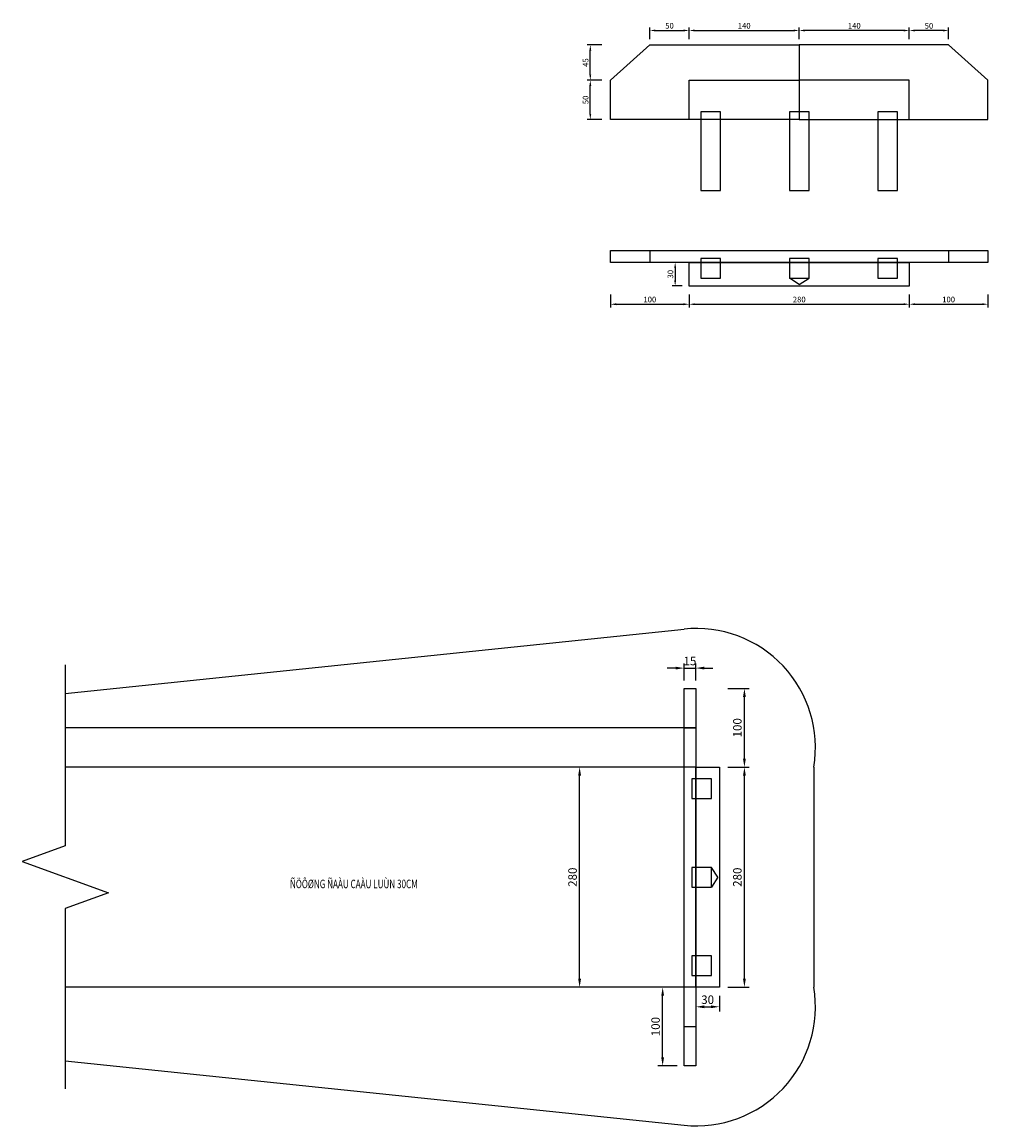
# Model space of a CAD drawing. Units: millimetres. Extents: x -16585 to 39995, y -8746 to 26114.
# Drawn here: x 2142 to 3371, y -2773 to -1370 of the extents above; entities that cross this region are included whole.
import ezdxf

# ---------------------------------------------------------------- set-up
doc = ezdxf.new("R2010")
doc.units = ezdxf.units.MM
doc.header["$MEASUREMENT"] = 0
doc.layers.get('Defpoints').update_dxf_attribs({"color": 8})
for name, color, linetype in [('3', 3, 'Continuous'), ('7', 7, 'Continuous'), ('8', 8, 'Continuous')]:
    doc.layers.add(name, color=color, linetype=linetype)
doc.styles.add('2', font='vn_vni.shx', dxfattribs={"width": 0.7, "height": 17})
doc.styles.add('DIMTEXT', font='VN_vni.SHX', dxfattribs={"width": 0.7})
doc.dimstyles.new('4', dxfattribs={"dimscale": 4, "dimtxt": 1.8, "dimasz": 1.8, "dimexe": 1, "dimexo": 0, "dimgap": 0.6, "dimtad": 1, "dimdec": 0, "dimzin": 2, "dimdsep": 46, "dimtxsty": 'DIMTEXT', "dimcen": 0.09, "dimdle": 0.2, "dimclrd": 2, "dimclre": 2, "dimclrt": 7, "dimadec": 0, "dimazin": 0, "dimtfac": 1, "dimtdec": 4, "dimtix": 1, "dimtmove": 2, "dimatfit": 3, "dimfxl": 1, "dimtolj": 1, "dimtzin": 0, "dimarcsym": 0})
doc.dimstyles.new('6', dxfattribs={"dimscale": 6, "dimtxt": 1.8, "dimasz": 1.8, "dimexe": 1, "dimexo": 0, "dimgap": 0.6, "dimtad": 1, "dimdec": 0, "dimzin": 2, "dimdsep": 46, "dimtxsty": 'DIMTEXT', "dimcen": 0.09, "dimdle": 0.2, "dimclrd": 2, "dimclre": 2, "dimclrt": 7, "dimadec": 0, "dimazin": 0, "dimtfac": 1, "dimtdec": 4, "dimtix": 1, "dimtmove": 2, "dimatfit": 3, "dimfxl": 1, "dimtolj": 1, "dimtzin": 0, "dimarcsym": 0})

# ---------------------------------------------------------------- blocks, each defined once
blk = doc.blocks.new('*D698')
at = {"layer": '7', "color": 2, "lineweight": -2, "transparency": 16777216}
for p, q in [((2940.8, -1391.3), (2940.8, -1376.4)), ((2948, -1380.4), (2983.6, -1380.4)), ((2990.8, -1391.3), (2990.8, -1376.4))]:
    blk.add_line(p, q, dxfattribs=at)
at = {"layer": '7', "color": 2, "transparency": 16777216}
for points in [[(2948, -1379.2), (2948, -1381.6), (2940.8, -1380.4)], [(2983.6, -1379.2), (2983.6, -1381.6), (2990.8, -1380.4)]]:
    blk.add_solid(points, dxfattribs=at)
at = {"layer": 'Defpoints', "color": 0, "transparency": 16777216}
for p in [(2990.8, -1380.4), (2940.8, -1391.3), (2990.8, -1391.3)]:
    blk.add_point(p, dxfattribs=at)
at = {"layer": '7', "color": 7, "transparency": 16777216, "insert": (2965.8, -1374.4), "char_height": 7.2, "attachment_point": 5, "style": 'DIMTEXT'}
blk.add_mtext('\\A1;50', dxfattribs=at)
blk = doc.blocks.new('*D699')
at = {"layer": '7', "color": 2, "lineweight": -2, "transparency": 16777216}
for p, q in [((2990.8, -1391.3), (2990.8, -1376.4)), ((2998, -1380.4), (3123.6, -1380.4)), ((3130.8, -1391.3), (3130.8, -1376.4))]:
    blk.add_line(p, q, dxfattribs=at)
at = {"layer": '7', "color": 2, "transparency": 16777216}
for points in [[(2998, -1379.2), (2998, -1381.6), (2990.8, -1380.4)], [(3123.6, -1379.2), (3123.6, -1381.6), (3130.8, -1380.4)]]:
    blk.add_solid(points, dxfattribs=at)
at = {"layer": 'Defpoints', "color": 0, "transparency": 16777216}
for p in [(3130.8, -1380.4), (2990.8, -1391.3), (3130.8, -1391.3)]:
    blk.add_point(p, dxfattribs=at)
at = {"layer": '7', "color": 7, "transparency": 16777216, "insert": (3060.8, -1374.4), "char_height": 7.2, "attachment_point": 5, "style": 'DIMTEXT'}
blk.add_mtext('\\A1;140', dxfattribs=at)
blk = doc.blocks.new('*D700')
at = {"layer": '7', "color": 2, "lineweight": -2, "transparency": 16777216}
for p, q in [((2879.7, -1443.7), (2861.1, -1443.7)), ((2865.1, -1486.5), (2865.1, -1450.9)), ((2879.7, -1493.7), (2861.1, -1493.7))]:
    blk.add_line(p, q, dxfattribs=at)
at = {"layer": '7', "color": 2, "transparency": 16777216}
for points in [[(2863.9, -1450.9), (2866.3, -1450.9), (2865.1, -1443.7)], [(2863.9, -1486.5), (2866.3, -1486.5), (2865.1, -1493.7)]]:
    blk.add_solid(points, dxfattribs=at)
at = {"layer": 'Defpoints', "color": 0, "transparency": 16777216}
for p in [(2865.1, -1443.7), (2879.7, -1443.7), (2879.7, -1493.7)]:
    blk.add_point(p, dxfattribs=at)
at = {"layer": '7', "color": 7, "transparency": 16777216, "insert": (2859.1, -1468.7), "char_height": 7.2, "attachment_point": 5, "rotation": 90, "style": 'DIMTEXT'}
blk.add_mtext('\\A1;50', dxfattribs=at)
blk = doc.blocks.new('*D701')
at = {"layer": '7', "color": 2, "lineweight": -2, "transparency": 16777216}
for p, q in [((2879.7, -1398.7), (2861.1, -1398.7)), ((2865.1, -1436.5), (2865.1, -1405.9)), ((2879.7, -1443.7), (2861.1, -1443.7))]:
    blk.add_line(p, q, dxfattribs=at)
at = {"layer": '7', "color": 2, "transparency": 16777216}
for points in [[(2863.9, -1405.9), (2866.3, -1405.9), (2865.1, -1398.7)], [(2863.9, -1436.5), (2866.3, -1436.5), (2865.1, -1443.7)]]:
    blk.add_solid(points, dxfattribs=at)
at = {"layer": 'Defpoints', "color": 0, "transparency": 16777216}
for p in [(2865.1, -1398.7), (2879.7, -1398.7), (2879.7, -1443.7)]:
    blk.add_point(p, dxfattribs=at)
at = {"layer": '7', "color": 7, "transparency": 16777216, "insert": (2859.1, -1421.2), "char_height": 7.2, "attachment_point": 5, "rotation": 90, "style": 'DIMTEXT'}
blk.add_mtext('\\A1;45', dxfattribs=at)
blk = doc.blocks.new('*D702')
at = {"layer": '7', "color": 2, "lineweight": -2, "transparency": 16777216}
for p, q in [((3270.8, -1391.3), (3270.8, -1376.4)), ((3313.6, -1380.4), (3278, -1380.4)), ((3320.8, -1391.3), (3320.8, -1376.4))]:
    blk.add_line(p, q, dxfattribs=at)
at = {"layer": '7', "color": 2, "transparency": 16777216}
for points in [[(3278, -1379.2), (3278, -1381.6), (3270.8, -1380.4)], [(3313.6, -1379.2), (3313.6, -1381.6), (3320.8, -1380.4)]]:
    blk.add_solid(points, dxfattribs=at)
at = {"layer": 'Defpoints', "color": 0, "transparency": 16777216}
for p in [(3270.8, -1380.4), (3270.8, -1391.3), (3320.8, -1391.3)]:
    blk.add_point(p, dxfattribs=at)
at = {"layer": '7', "color": 7, "transparency": 16777216, "insert": (3295.8, -1374.4), "char_height": 7.2, "attachment_point": 5, "style": 'DIMTEXT'}
blk.add_mtext('\\A1;50', dxfattribs=at)
blk = doc.blocks.new('*D703')
at = {"layer": '7', "color": 2, "lineweight": -2, "transparency": 16777216}
for p, q in [((3130.8, -1391.3), (3130.8, -1376.4)), ((3263.6, -1380.4), (3138, -1380.4)), ((3270.8, -1391.3), (3270.8, -1376.4))]:
    blk.add_line(p, q, dxfattribs=at)
at = {"layer": '7', "color": 2, "transparency": 16777216}
for points in [[(3138, -1379.2), (3138, -1381.6), (3130.8, -1380.4)], [(3263.6, -1379.2), (3263.6, -1381.6), (3270.8, -1380.4)]]:
    blk.add_solid(points, dxfattribs=at)
at = {"layer": 'Defpoints', "color": 0, "transparency": 16777216}
for p in [(3130.8, -1380.4), (3130.8, -1391.3), (3270.8, -1391.3)]:
    blk.add_point(p, dxfattribs=at)
at = {"layer": '7', "color": 7, "transparency": 16777216, "insert": (3200.8, -1374.4), "char_height": 7.2, "attachment_point": 5, "style": 'DIMTEXT'}
blk.add_mtext('\\A1;140', dxfattribs=at)
blk = doc.blocks.new('*D707')
at = {"layer": '7', "color": 2, "lineweight": -2, "transparency": 16777216}
for p, q in [((2981.8, -1675.3), (2969, -1675.3)), ((2973, -1682.5), (2973, -1698.1)), ((2981.8, -1705.3), (2969, -1705.3))]:
    blk.add_line(p, q, dxfattribs=at)
at = {"layer": '7', "color": 2, "transparency": 16777216}
for points in [[(2971.8, -1682.5), (2974.2, -1682.5), (2973, -1675.3)], [(2971.8, -1698.1), (2974.2, -1698.1), (2973, -1705.3)]]:
    blk.add_solid(points, dxfattribs=at)
at = {"layer": 'Defpoints', "color": 0, "transparency": 16777216}
for p in [(2981.8, -1675.3), (2973, -1705.3), (2981.8, -1705.3)]:
    blk.add_point(p, dxfattribs=at)
at = {"layer": '7', "color": 7, "transparency": 16777216, "insert": (2967, -1690.3), "char_height": 7.2, "attachment_point": 5, "rotation": 90, "style": 'DIMTEXT'}
blk.add_mtext('\\A1;30', dxfattribs=at)
blk = doc.blocks.new('*D716')
at = {"layer": '7', "color": 2, "lineweight": -2, "transparency": 16777216}
for p, q in [((2890.8, -1716), (2890.8, -1732.5)), ((2990.8, -1716), (2990.8, -1732.5)), ((2898, -1728.5), (2983.6, -1728.5))]:
    blk.add_line(p, q, dxfattribs=at)
at = {"layer": '7', "color": 2, "transparency": 16777216}
for points in [[(2898, -1727.3), (2898, -1729.7), (2890.8, -1728.5)], [(2983.6, -1727.3), (2983.6, -1729.7), (2990.8, -1728.5)]]:
    blk.add_solid(points, dxfattribs=at)
at = {"layer": 'Defpoints', "color": 0, "transparency": 16777216}
for p in [(2890.8, -1716), (2990.8, -1716), (2990.8, -1728.5)]:
    blk.add_point(p, dxfattribs=at)
at = {"layer": '7', "color": 7, "transparency": 16777216, "insert": (2940.8, -1722.5), "char_height": 7.2, "attachment_point": 5, "style": 'DIMTEXT'}
blk.add_mtext('\\A1;100', dxfattribs=at)
blk = doc.blocks.new('*D717')
at = {"layer": '7', "color": 2, "lineweight": -2, "transparency": 16777216}
for p, q in [((2990.8, -1716), (2990.8, -1732.5)), ((3270.8, -1716), (3270.8, -1732.5)), ((2998, -1728.5), (3263.6, -1728.5))]:
    blk.add_line(p, q, dxfattribs=at)
at = {"layer": '7', "color": 2, "transparency": 16777216}
for points in [[(2998, -1727.3), (2998, -1729.7), (2990.8, -1728.5)], [(3263.6, -1727.3), (3263.6, -1729.7), (3270.8, -1728.5)]]:
    blk.add_solid(points, dxfattribs=at)
at = {"layer": 'Defpoints', "color": 0, "transparency": 16777216}
for p in [(2990.8, -1716), (3270.8, -1716), (3270.8, -1728.5)]:
    blk.add_point(p, dxfattribs=at)
at = {"layer": '7', "color": 7, "transparency": 16777216, "insert": (3130.8, -1722.5), "char_height": 7.2, "attachment_point": 5, "style": 'DIMTEXT'}
blk.add_mtext('\\A1;280', dxfattribs=at)
blk = doc.blocks.new('*D718')
at = {"layer": '7', "color": 2, "lineweight": -2, "transparency": 16777216}
for p, q in [((3270.8, -1716), (3270.8, -1732.5)), ((3370.8, -1716), (3370.8, -1732.5)), ((3278, -1728.5), (3363.6, -1728.5))]:
    blk.add_line(p, q, dxfattribs=at)
at = {"layer": '7', "color": 2, "transparency": 16777216}
for points in [[(3278, -1727.3), (3278, -1729.7), (3270.8, -1728.5)], [(3363.6, -1727.3), (3363.6, -1729.7), (3370.8, -1728.5)]]:
    blk.add_solid(points, dxfattribs=at)
at = {"layer": 'Defpoints', "color": 0, "transparency": 16777216}
for p in [(3270.8, -1716), (3370.8, -1716), (3370.8, -1728.5)]:
    blk.add_point(p, dxfattribs=at)
at = {"layer": '7', "color": 7, "transparency": 16777216, "insert": (3320.8, -1722.5), "char_height": 7.2, "attachment_point": 5, "style": 'DIMTEXT'}
blk.add_mtext('\\A1;100', dxfattribs=at)
blk = doc.blocks.new('*D719')
at = {"layer": '7', "color": 2, "lineweight": -2, "transparency": 16777216}
for p, q in [((2984.3, -2207.1), (2984.3, -2185.2)), ((2999.3, -2207.1), (2999.3, -2185.2)), ((2973.5, -2191.2), (2962.7, -2191.2)), ((2984.3, -2191.2), (2999.3, -2191.2)), ((3010.1, -2191.2), (3020.9, -2191.2))]:
    blk.add_line(p, q, dxfattribs=at)
at = {"layer": '7', "color": 2, "transparency": 16777216}
for points in [[(2973.5, -2189.4), (2973.5, -2193), (2984.3, -2191.2)], [(3010.1, -2189.4), (3010.1, -2193), (2999.3, -2191.2)]]:
    blk.add_solid(points, dxfattribs=at)
at = {"layer": 'Defpoints', "color": 0, "transparency": 16777216}
for p in [(2999.3, -2191.2), (2984.3, -2207.1), (2999.3, -2207.1)]:
    blk.add_point(p, dxfattribs=at)
at = {"layer": '7', "color": 7, "transparency": 16777216, "insert": (2991.8, -2182.2), "char_height": 10.8, "attachment_point": 5, "style": 'DIMTEXT'}
blk.add_mtext('\\A1;15', dxfattribs=at)
blk = doc.blocks.new('*D720')
at = {"layer": '7', "color": 2, "lineweight": -2, "transparency": 16777216}
for p, q in [((2999.3, -2607.9), (2999.3, -2627.9)), ((3029.3, -2607.9), (3029.3, -2627.9)), ((3010.1, -2621.9), (3018.5, -2621.9))]:
    blk.add_line(p, q, dxfattribs=at)
at = {"layer": '7', "color": 2, "transparency": 16777216}
for points in [[(3010.1, -2620.1), (3010.1, -2623.7), (2999.3, -2621.9)], [(3018.5, -2620.1), (3018.5, -2623.7), (3029.3, -2621.9)]]:
    blk.add_solid(points, dxfattribs=at)
at = {"layer": 'Defpoints', "color": 0, "transparency": 16777216}
for p in [(2999.3, -2607.9), (3029.3, -2607.9), (3029.3, -2621.9)]:
    blk.add_point(p, dxfattribs=at)
at = {"layer": '7', "color": 7, "transparency": 16777216, "insert": (3014.3, -2612.9), "char_height": 10.8, "attachment_point": 5, "style": 'DIMTEXT'}
blk.add_mtext('\\A1;30', dxfattribs=at)
blk = doc.blocks.new('*D721')
at = {"layer": '7', "color": 2, "lineweight": -2, "transparency": 16777216}
for p, q in [((2975.7, -2597.1), (2951.1, -2597.1)), ((2957.1, -2686.3), (2957.1, -2607.9)), ((2975.7, -2697.1), (2951.1, -2697.1))]:
    blk.add_line(p, q, dxfattribs=at)
at = {"layer": '7', "color": 2, "transparency": 16777216}
for points in [[(2955.3, -2607.9), (2958.9, -2607.9), (2957.1, -2597.1)], [(2955.3, -2686.3), (2958.9, -2686.3), (2957.1, -2697.1)]]:
    blk.add_solid(points, dxfattribs=at)
at = {"layer": 'Defpoints', "color": 0, "transparency": 16777216}
for p in [(2957.1, -2597.1), (2975.7, -2597.1), (2975.7, -2697.1)]:
    blk.add_point(p, dxfattribs=at)
at = {"layer": '7', "color": 7, "transparency": 16777216, "insert": (2948.1, -2647.1), "char_height": 10.8, "attachment_point": 5, "rotation": 90, "style": 'DIMTEXT'}
blk.add_mtext('\\A1;100', dxfattribs=at)
blk = doc.blocks.new('*D722')
at = {"layer": '7', "color": 2, "lineweight": -2, "transparency": 16777216}
for p, q in [((3040, -2317.1), (3067.1, -2317.1)), ((3061.1, -2586.3), (3061.1, -2327.9)), ((3040, -2597.1), (3067.1, -2597.1))]:
    blk.add_line(p, q, dxfattribs=at)
at = {"layer": '7', "color": 2, "transparency": 16777216}
for points in [[(3059.3, -2327.9), (3062.9, -2327.9), (3061.1, -2317.1)], [(3059.3, -2586.3), (3062.9, -2586.3), (3061.1, -2597.1)]]:
    blk.add_solid(points, dxfattribs=at)
at = {"layer": 'Defpoints', "color": 0, "transparency": 16777216}
for p in [(3040, -2317.1), (3061.1, -2317.1), (3040, -2597.1)]:
    blk.add_point(p, dxfattribs=at)
at = {"layer": '7', "color": 7, "transparency": 16777216, "insert": (3052.1, -2457.1), "char_height": 10.8, "attachment_point": 5, "rotation": 90, "style": 'DIMTEXT'}
blk.add_mtext('\\A1;280', dxfattribs=at)
blk = doc.blocks.new('*D723')
at = {"layer": '7', "color": 2, "lineweight": -2, "transparency": 16777216}
for p, q in [((3040, -2217.1), (3067.1, -2217.1)), ((3061.1, -2306.3), (3061.1, -2227.9)), ((3040, -2317.1), (3067.1, -2317.1))]:
    blk.add_line(p, q, dxfattribs=at)
at = {"layer": '7', "color": 2, "transparency": 16777216}
for points in [[(3059.3, -2227.9), (3062.9, -2227.9), (3061.1, -2217.1)], [(3059.3, -2306.3), (3062.9, -2306.3), (3061.1, -2317.1)]]:
    blk.add_solid(points, dxfattribs=at)
at = {"layer": 'Defpoints', "color": 0, "transparency": 16777216}
for p in [(3040, -2217.1), (3061.1, -2217.1), (3040, -2317.1)]:
    blk.add_point(p, dxfattribs=at)
at = {"layer": '7', "color": 7, "transparency": 16777216, "insert": (3052.1, -2267.1), "char_height": 10.8, "attachment_point": 5, "rotation": 90, "style": 'DIMTEXT'}
blk.add_mtext('\\A1;100', dxfattribs=at)
blk = doc.blocks.new('*D724')
at = {"layer": '7', "color": 2, "lineweight": -2, "transparency": 16777216}
for p, q in [((2902.1, -2317.1), (2845.5, -2317.1)), ((2851.5, -2586.3), (2851.5, -2327.9)), ((2902.1, -2597.1), (2845.5, -2597.1))]:
    blk.add_line(p, q, dxfattribs=at)
at = {"layer": '7', "color": 2, "transparency": 16777216}
for points in [[(2849.7, -2327.9), (2853.3, -2327.9), (2851.5, -2317.1)], [(2849.7, -2586.3), (2853.3, -2586.3), (2851.5, -2597.1)]]:
    blk.add_solid(points, dxfattribs=at)
at = {"layer": 'Defpoints', "color": 0, "transparency": 16777216}
for p in [(2851.5, -2317.1), (2902.1, -2317.1), (2902.1, -2597.1)]:
    blk.add_point(p, dxfattribs=at)
at = {"layer": '7', "color": 7, "transparency": 16777216, "insert": (2842.5, -2457.1), "char_height": 10.8, "attachment_point": 5, "rotation": 90, "style": 'DIMTEXT'}
blk.add_mtext('\\A1;280', dxfattribs=at)

msp = doc.modelspace()

# ---------------------------------------------------------------- linework, layer by layer
at = {"layer": '3'}
for p, q in [((2890.8, -1443.73), (2940.8, -1398.73)), ((2940.8, -1398.73), (2990.8, -1398.73)), ((2990.8, -1398.73), (3130.8, -1398.73)), ((3130.8, -1398.73), (3130.8, -1493.73)), ((3270.8, -1398.73), (3130.8, -1398.73)), ((3130.8, -1398.73), (3130.8, -1493.73)), ((3320.8, -1398.73), (3270.8, -1398.73)), ((3370.8, -1443.73), (3320.8, -1398.73)), ((2890.8, -1493.73), (2890.8, -1443.73)), ((3370.8, -1493.73), (3370.8, -1443.73)), ((2940.8, -1493.73), (2890.8, -1493.73)), ((3130.8, -1493.73), (2940.8, -1493.73)), ((3130.8, -1493.73), (3320.8, -1493.73)), ((3320.8, -1493.73), (3370.8, -1493.73)), ((2940.8, -1660.33), (2940.8, -1675.33)), ((3320.8, -1660.33), (3320.8, -1675.33)), ((3130.8, -1703.21), (3118.3, -1695.33)), ((3130.8, -1703.21), (3143.3, -1695.33)), ((2197.35, -2223.42), (2984.3, -2141.57)), ((2999.3, -2267.08), (2197.35, -2267.08)), ((2984.3, -2267.08), (2999.3, -2267.08)), ((2999.3, -2317.08), (2197.35, -2317.08)), ((3149.3, -2317.08), (3149.3, -2597.08)), ((3027.19, -2457.08), (3019.3, -2444.58)), ((3027.19, -2457.08), (3019.3, -2469.58)), ((2999.3, -2597.08), (2197.35, -2597.08)), ((2984.3, -2647.08), (2999.3, -2647.08)), ((2197.35, -2690.74), (2984.3, -2772.59))]:
    msp.add_line(p, q, dxfattribs=at)
for points in [[(2990.8, -1443.73), (3130.8, -1443.73), (3130.8, -1493.73), (2990.8, -1493.73)], [(3270.8, -1443.73), (3130.8, -1443.73), (3130.8, -1493.73), (3270.8, -1493.73)], [(3005.8, -1583.73), (3030.8, -1583.73), (3030.8, -1483.73), (3005.8, -1483.73)], [(3118.3, -1583.73), (3143.3, -1583.73), (3143.3, -1483.73), (3118.3, -1483.73)], [(3230.8, -1583.73), (3255.8, -1583.73), (3255.8, -1483.73), (3230.8, -1483.73)], [(3370.8, -1675.33), (2890.8, -1675.33), (2890.8, -1660.33), (3370.8, -1660.33)], [(3005.8, -1695.33), (3030.8, -1695.33), (3030.8, -1670.33), (3005.8, -1670.33)], [(3118.3, -1695.33), (3143.3, -1695.33), (3143.3, -1670.33), (3118.3, -1670.33)], [(3230.8, -1695.33), (3255.8, -1695.33), (3255.8, -1670.33), (3230.8, -1670.33)], [(2990.8, -1675.33), (3270.8, -1675.33), (3270.8, -1705.33), (2990.8, -1705.33)], [(2999.3, -2217.08), (2999.3, -2697.08), (2984.3, -2697.08), (2984.3, -2217.08)], [(2999.3, -2597.08), (2999.3, -2317.08), (3029.3, -2317.08), (3029.3, -2597.08)], [(3019.3, -2357.08), (3019.3, -2332.08), (2994.3, -2332.08), (2994.3, -2357.08)], [(3019.3, -2469.58), (3019.3, -2444.58), (2994.3, -2444.58), (2994.3, -2469.58)], [(3019.3, -2582.08), (3019.3, -2557.08), (2994.3, -2557.08), (2994.3, -2582.08)]]:
    msp.add_lwpolyline(points, close=True, dxfattribs=at)
for centre, start, end in [((2999.96, -2292.16), 350.52657, 95.93797), ((2999.96, -2622), 264.06203, 9.47343)]:
    msp.add_arc(centre, 151.4, start, end, dxfattribs=at)
at = {"layer": '8'}
msp.add_lwpolyline([(2197.35, -2187.05), (2197.35, -2417.08), (2142.4, -2437.08), (2252.3, -2477.08), (2197.35, -2497.08), (2197.35, -2726.05)], dxfattribs=at)

# ---------------------------------------------------------------- texts
at = {"layer": '7', "style": '2', "width": 0.7}
msp.add_text('ÑÖÔØNG ÑAÀU CAÀU LUÙN 30CM', height=10.8, dxfattribs=at).set_placement((2483.12, -2471.08))

# ---------------------------------------------------------------- dimensions: what is measured, and where the dimension line sits
at = {"layer": '7'}
for base, p1, p2, picture, middle in [((2990.8, -1380.43), (2940.8, -1391.31), (2990.8, -1391.31), '*D698', (2965.8, -1374.43)), ((3130.8, -1380.43), (2990.8, -1391.31), (3130.8, -1391.31), '*D699', (3060.8, -1374.43)), ((2990.8, -1728.45), (2890.8, -1715.98), (2990.8, -1715.98), '*D716', (2940.8, -1722.45)), ((3270.8, -1728.45), (2990.8, -1715.98), (3270.8, -1715.98), '*D717', (3130.8, -1722.45)), ((3370.8, -1728.45), (3270.8, -1715.98), (3370.8, -1715.98), '*D718', (3320.8, -1722.45))]:
    dim = msp.add_linear_dim(base=base, p1=p1, p2=p2, dimstyle='4', dxfattribs=at)
    dim.commit()
    dim.dimension.update_dxf_attribs({"geometry": picture, "text_midpoint": middle})
for base, p1, p2, angle, dimstyle, picture, middle in [((3130.8, -1380.43), (3270.8, -1391.31), (3130.8, -1391.31), 180, '4', '*D703', (3200.8, -1374.43)), ((3270.8, -1380.43), (3320.8, -1391.31), (3270.8, -1391.31), 180, '4', '*D702', (3295.8, -1374.43)), ((2865.05, -1398.73), (2879.75, -1443.73), (2879.75, -1398.73), 90, '4', '*D701', (2859.05, -1421.23)), ((2865.05, -1443.73), (2879.75, -1493.73), (2879.75, -1443.73), 90, '4', '*D700', (2859.05, -1468.73)), ((2973.03, -1705.33), (2981.8, -1675.33), (2981.8, -1705.33), 90, '4', '*D707', (2967.03, -1690.33)), ((2999.3, -2191.24), (2984.3, -2207.08), (2999.3, -2207.08), 180, '6', '*D719', (2991.8, -2182.24)), ((3061.11, -2217.08), (3040.02, -2317.08), (3040.02, -2217.08), 90, '6', '*D723', (3052.11, -2267.08)), ((2851.52, -2317.08), (2902.09, -2597.08), (2902.09, -2317.08), 90, '6', '*D724', (2842.52, -2457.08)), ((3061.11, -2317.08), (3040.02, -2597.08), (3040.02, -2317.08), 90, '6', '*D722', (3052.11, -2457.08)), ((2957.1, -2597.08), (2975.75, -2697.08), (2975.75, -2597.08), 90, '6', '*D721', (2948.1, -2647.08)), ((3029.3, -2621.91), (2999.3, -2607.93), (3029.3, -2607.93), 180, '6', '*D720', (3014.3, -2612.91))]:
    dim = msp.add_linear_dim(base=base, p1=p1, p2=p2, angle=angle, dimstyle=dimstyle, dxfattribs=at)
    dim.commit()
    dim.dimension.update_dxf_attribs({"geometry": picture, "text_midpoint": middle})

doc.saveas('drawing.dxf')
